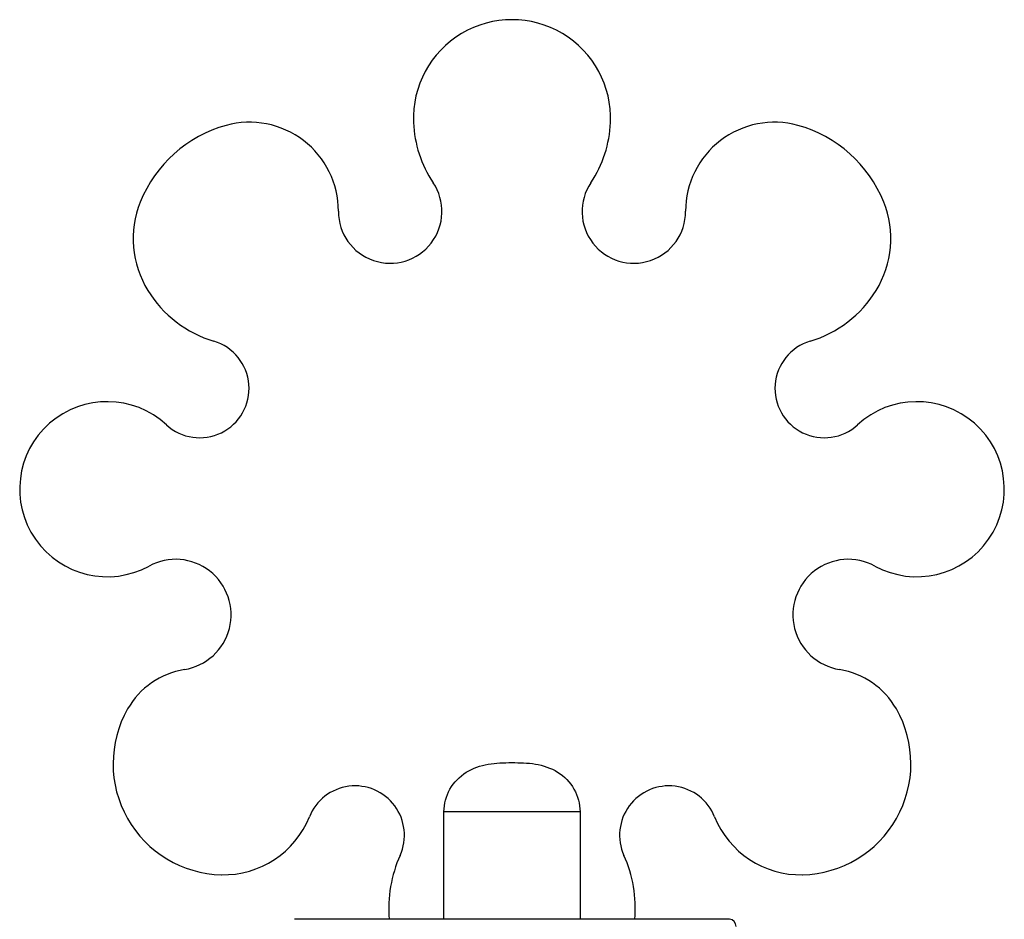
# Model space of a CAD drawing. Units: inches. Extents: x -783 to -26, y -36 to 341.
# Drawn here: x -481 to -401, y 248 to 321 of the extents above; entities that cross this region are included whole.
import ezdxf

# ---------------------------------------------------------------- set-up
doc = ezdxf.new("R2010")
doc.units = ezdxf.units.IN
for name, color, linetype in [('556002', 7, 'Continuous'), ('556006', 7, 'Continuous'), ('556012', 7, 'Continuous'), ('Default', 7, 'Continuous')]:
    doc.layers.add(name, color=color, linetype=linetype)

# ---------------------------------------------------------------- blocks, each defined once
blk = doc.blocks.new('SE')
at = {"layer": '556002', "color": 7, "linetype": 'Continuous', "ltscale": 25.4}
for p, q in [((-435.273, 256.527), (-446.314, 256.527)), ((-446.314, 247.802), (-446.314, 256.527)), ((-435.273, 256.527), (-446.314, 256.527)), ((-446.314, 247.802), (-446.314, 256.527)), ((-435.273, 256.527), (-435.273, 247.802)), ((-435.273, 256.527), (-435.273, 247.802))]:
    blk.add_line(p, q, dxfattribs=at)
blk.add_open_spline([(-446.314, 256.527), (-446.314, 257.164), (-446.145, 257.801), (-445.51, 258.917), (-445.048, 259.388), (-443.971, 260.07), (-443.352, 260.281), (-442.099, 260.496), (-441.454, 260.511), (-440.172, 260.512), (-439.529, 260.499), (-438.262, 260.289), (-437.643, 260.083), (-436.543, 259.394), (-436.084, 258.925), (-435.447, 257.812), (-435.273, 257.171), (-435.273, 256.527)], degree=3, knots=[0, 0, 0, 0, 0.125, 0.125, 0.25, 0.25, 0.375, 0.375, 0.5, 0.5, 0.625, 0.625, 0.75, 0.75, 0.875, 0.875, 1, 1, 1, 1], dxfattribs=at)
blk.add_open_spline([(-446.314, 256.527), (-446.314, 257.164), (-446.145, 257.801), (-445.51, 258.917), (-445.048, 259.388), (-443.971, 260.07), (-443.352, 260.281), (-442.099, 260.496), (-441.454, 260.511), (-440.172, 260.512), (-439.529, 260.499), (-438.262, 260.289), (-437.643, 260.083), (-436.543, 259.394), (-436.084, 258.925), (-435.447, 257.812), (-435.273, 257.171), (-435.273, 256.527)], degree=3, knots=[0, 0, 0, 0, 0.125, 0.125, 0.25, 0.25, 0.375, 0.375, 0.5, 0.5, 0.625, 0.625, 0.75, 0.75, 0.875, 0.875, 1, 1, 1, 1], dxfattribs=at)
at = {"layer": '556006', "color": 7, "linetype": 'Continuous', "ltscale": 25.4}
blk.add_line((-423.151, 247.802), (-458.437, 247.802), dxfattribs=at)
blk.add_arc((-423.192, 247.218), 0.586, 1.13819, 85.99066, dxfattribs=at)
at = {"layer": '556012', "color": 7, "linetype": 'Continuous', "ltscale": 25.4}
for centre, radius, start, end in [((-440.794, 312.787), 8, 357.64768, 182.35232), ((-440.794, 312.787), 8, 357.64768, 182.35232), ((-462.08, 305.267), 7.2, 359.80503, 105.36746), ((-462.08, 305.267), 7.2, 359.80503, 105.36746), ((-439.295, 312.849), 9.5, 182.35232, 213.79508), ((-439.295, 312.849), 9.5, 182.35232, 213.79508), ((-442.293, 312.849), 9.5, 326.20492, 357.64768), ((-442.293, 312.849), 9.5, 326.20492, 357.64768), ((-419.508, 305.267), 7.2, 74.63254, 180.19497), ((-419.508, 305.267), 7.2, 74.63254, 180.19497), ((-461.206, 302.085), 10.5, 105.36746, 158.17112), ((-461.206, 302.085), 10.5, 105.36746, 158.17112), ((-420.382, 302.085), 10.5, 21.82888, 74.63254), ((-420.382, 302.085), 10.5, 21.82888, 74.63254), ((-450.68, 305.228), 4.2, 179.80503, 33.79508), ((-450.68, 305.228), 4.2, 179.80503, 33.79508), ((-430.907, 305.228), 4.2, 146.20492, 0.19497), ((-430.907, 305.228), 4.2, 146.20492, 0.19497), ((-463.526, 303.015), 8, 158.17112, 211.60008), ((-463.526, 303.015), 8, 158.17112, 211.60008), ((-418.061, 303.015), 8, 328.39992, 21.82888), ((-418.061, 303.015), 8, 328.39992, 21.82888), ((-462.249, 303.801), 9.5, 211.60008, 253.29905), ((-462.249, 303.801), 9.5, 211.60008, 253.29905), ((-419.339, 303.801), 9.5, 286.70095, 328.39992), ((-419.339, 303.801), 9.5, 286.70095, 328.39992), ((-466.128, 290.87), 4, 227.42332, 73.29905), ((-466.128, 290.87), 4, 227.42332, 73.29905), ((-415.459, 290.87), 4, 106.70095, 312.57668), ((-415.459, 290.87), 4, 106.70095, 312.57668), ((-473.638, 282.696), 7.1, 47.42332, 298.58527), ((-473.638, 282.696), 7.1, 47.42332, 298.58527), ((-407.949, 282.696), 7.1, 241.41473, 132.57668), ((-407.949, 282.696), 7.1, 241.41473, 132.57668), ((-468.088, 272.51), 4.5, 279.19209, 118.58527), ((-468.088, 272.51), 4.5, 279.19209, 118.58527), ((-413.5, 272.51), 4.5, 61.41473, 260.80791), ((-413.5, 272.51), 4.5, 61.41473, 260.80791), ((-466.331, 261.652), 6.5, 99.19209, 150.32019), ((-466.331, 261.652), 6.5, 99.19209, 150.32019), ((-415.257, 261.652), 6.5, 29.67981, 80.80791), ((-415.257, 261.652), 6.5, 29.67981, 80.80791), ((-464.159, 260.414), 9, 150.32019, 268.60629), ((-464.159, 260.414), 9, 150.32019, 268.60629), ((-417.429, 260.414), 9, 271.39371, 29.67981), ((-417.429, 260.414), 9, 271.39371, 29.67981), ((-453.524, 254.628), 4, 335.84898, 158.11468), ((-453.524, 254.628), 4, 335.84898, 158.11468), ((-428.063, 254.628), 4, 21.88532, 204.15102), ((-428.063, 254.628), 4, 21.88532, 204.15102), ((-464.195, 258.914), 7.5, 268.60629, 338.11468), ((-464.195, 258.914), 7.5, 268.60629, 338.11468), ((-417.392, 258.914), 7.5, 201.88532, 271.39371), ((-417.392, 258.914), 7.5, 201.88532, 271.39371), ((-440.293, 248.695), 10.5, 155.84898, 184.87826), ((-440.293, 248.695), 10.5, 155.84898, 184.87826), ((-441.294, 248.695), 10.5, 355.12174, 24.15102), ((-441.294, 248.695), 10.5, 355.12174, 24.15102)]:
    blk.add_arc(centre, radius, start, end, dxfattribs=at)

msp = doc.modelspace()

# ---------------------------------------------------------------- block references
at = {"layer": 'Default'}
msp.add_blockref('SE', (0, 0), dxfattribs=at)

doc.saveas('drawing.dxf')
